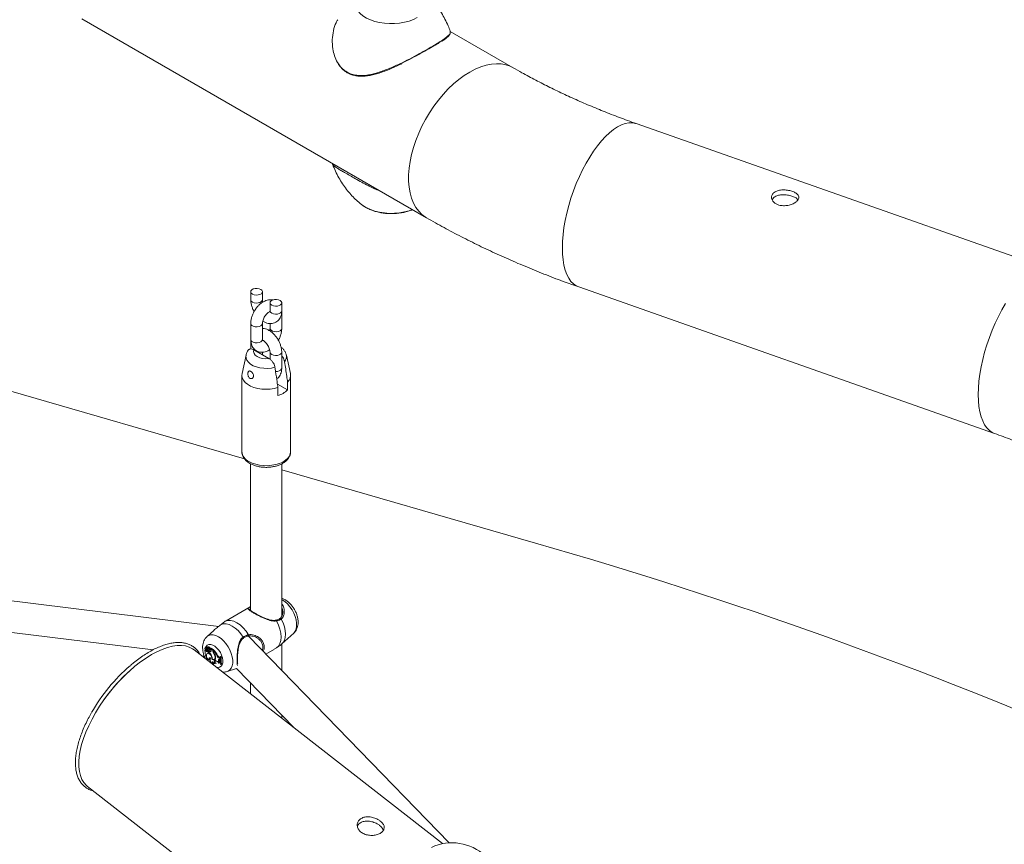
# Model space of a CAD drawing. Units: millimetres. Extents: x 0 to 42, y 0 to 29.8.
# Drawn here: x 35.8 to 36.5, y 25.8 to 26.4 of the extents above; entities that cross this region are included whole.
import ezdxf

# ---------------------------------------------------------------- set-up
doc = ezdxf.new("R2010")
doc.units = ezdxf.units.MM

msp = doc.modelspace()

# ---------------------------------------------------------------- linework, layer by layer
at = {"color": 7, "linetype": 'Continuous', "lineweight": 15}
for p, q in [((35.86126, 26.35332), (36.09696, 26.21725)), ((36.1132, 26.34376), (36.11319, 26.34491)), ((36.15622, 26.3199), (36.11319, 26.34474)), ((36.52497, 26.18138), (36.24049, 26.28167)), ((36.03256, 26.25442), (36.03301, 26.25347)), ((36.05314, 26.22586), (36.05352, 26.22558)), ((35.97673, 26.16663), (35.97673, 26.16118)), ((35.98473, 26.16118), (35.98473, 26.16663)), ((36.20108, 26.16988), (36.48556, 26.06959)), ((35.98993, 26.15901), (35.98993, 26.15356)), ((35.99793, 26.15247), (35.9979, 26.15303)), ((35.99793, 26.15356), (35.99793, 26.15901)), ((35.99793, 26.14159), (35.99793, 26.15247)), ((35.97673, 26.14485), (35.97673, 26.13397)), ((35.98473, 26.13397), (35.98473, 26.14485)), ((35.98993, 26.1449), (35.98993, 26.14159)), ((35.97673, 26.13288), (35.97673, 26.12747)), ((35.98919, 26.12092), (35.97887, 26.12688)), ((35.97352, 26.1232), (35.97079, 26.11067)), ((35.98473, 26.12349), (35.98473, 26.12528)), ((35.98993, 26.12526), (35.98993, 26.12038)), ((35.99793, 26.11437), (35.99793, 26.12526)), ((36.00387, 26.11067), (36.00114, 26.1232)), ((35.97256, 26.0522), (35.76171, 26.1132)), ((35.97066, 26.10947), (35.97066, 26.05721)), ((36.004, 26.05721), (36.004, 26.10947)), ((36.00194, 26.0994), (35.995, 26.10341)), ((35.99534, 26.10103), (35.99534, 26.09559)), ((36.00194, 26.0994), (36.00194, 26.10484)), ((36.004, 26.05721), (36.00399, 26.05702)), ((35.97666, 26.04889), (35.97666, 25.94846)), ((35.998, 25.94457), (35.998, 26.04892)), ((36.17148, 25.99465), (35.998, 26.04484)), ((35.95482, 25.93763), (35.42659, 26.00246)), ((35.43443, 25.98001), (35.90999, 25.92164)), ((35.97642, 25.95102), (35.95988, 25.94147)), ((35.97643, 25.951), (35.97666, 25.95114)), ((35.99852, 25.94768), (35.99854, 25.94854)), ((35.9599, 25.94145), (35.95931, 25.94113)), ((35.99681, 25.94301), (35.99682, 25.94302)), ((35.95141, 25.93479), (35.94685, 25.93065)), ((36.1124, 25.78946), (35.97517, 25.93105)), ((35.99803, 25.92562), (36.00613, 25.93298)), ((35.94648, 25.92398), (35.94604, 25.92366)), ((35.94677, 25.92252), (35.94607, 25.92364)), ((35.94664, 25.92404), (35.9462, 25.92371)), ((35.94669, 25.92292), (35.9462, 25.9237)), ((35.97171, 25.92959), (35.97166, 25.92957)), ((35.99435, 25.9229), (35.99603, 25.92408)), ((35.998, 25.9075), (35.998, 25.92563)), ((36.10789, 25.78897), (35.93809, 25.92157)), ((35.94322, 25.91756), (35.94493, 25.91735)), ((35.94595, 25.92311), (35.94551, 25.92279)), ((35.94604, 25.92268), (35.94627, 25.92281)), ((35.94675, 25.92227), (35.94725, 25.92249)), ((35.94677, 25.92252), (35.94696, 25.92263)), ((35.94684, 25.92046), (35.94707, 25.92056)), ((35.94739, 25.91939), (35.94695, 25.91907)), ((35.94702, 25.92119), (35.94748, 25.92151)), ((35.94762, 25.9236), (35.94718, 25.92328)), ((35.94724, 25.92199), (35.94764, 25.9223)), ((35.94736, 25.92253), (35.94786, 25.92275)), ((35.94749, 25.92266), (35.94788, 25.92284)), ((35.94773, 25.92078), (35.94821, 25.92109)), ((35.94824, 25.92271), (35.94784, 25.92242)), ((35.94785, 25.91995), (35.94825, 25.92012)), ((35.94825, 25.92041), (35.94868, 25.92075)), ((35.94825, 25.92041), (35.94825, 25.91988)), ((35.94846, 25.92252), (35.94852, 25.92253)), ((35.94849, 25.9213), (35.94899, 25.92152)), ((35.94852, 25.92253), (35.94897, 25.92273)), ((35.94915, 25.92232), (35.94932, 25.92249)), ((35.94938, 25.92194), (35.94915, 25.92232)), ((35.9508, 25.92137), (35.94915, 25.92232)), ((35.95131, 25.92166), (35.94958, 25.92266)), ((35.9508, 25.92137), (35.95131, 25.92166)), ((35.9508, 25.92078), (35.9508, 25.92137)), ((35.95107, 25.92111), (35.9515, 25.92147)), ((35.95107, 25.92074), (35.95107, 25.92111)), ((35.95131, 25.92131), (35.95131, 25.92166)), ((35.95145, 25.91893), (35.95166, 25.91906)), ((35.95238, 25.9169), (35.95258, 25.917)), ((35.95349, 25.91773), (35.954, 25.91801)), ((35.95592, 25.91665), (35.95636, 25.91699)), ((35.95664, 25.91682), (35.95636, 25.91699)), ((35.98713, 25.91871), (35.99309, 25.92215)), ((35.99307, 25.92217), (35.99435, 25.9229)), ((35.94874, 25.91442), (35.949, 25.9145)), ((35.95007, 25.91534), (35.95038, 25.9155)), ((35.95099, 25.91185), (35.95161, 25.91201)), ((35.95187, 25.91501), (35.95237, 25.91523)), ((35.95244, 25.91425), (35.95275, 25.91419)), ((35.95248, 25.91218), (35.95304, 25.91243)), ((35.95288, 25.91236), (35.95302, 25.91242)), ((35.9549, 25.91251), (35.95538, 25.91269)), ((35.95507, 25.91582), (35.95554, 25.91614)), ((35.95507, 25.91582), (35.95549, 25.91557)), ((35.95508, 25.91504), (35.95548, 25.91499)), ((35.95526, 25.91337), (35.95574, 25.91368)), ((35.95526, 25.91337), (35.95564, 25.91309)), ((35.95548, 25.91499), (35.95549, 25.91557)), ((35.95548, 25.91499), (35.95576, 25.91511)), ((35.95549, 25.91557), (35.95579, 25.91574)), ((35.95554, 25.91614), (35.95581, 25.91598)), ((35.95564, 25.91309), (35.95587, 25.91323)), ((35.95572, 25.91262), (35.95564, 25.91309)), ((35.95572, 25.91262), (35.95597, 25.91271)), ((35.95574, 25.91368), (35.95582, 25.91362)), ((35.95612, 25.91653), (35.95592, 25.91665)), ((35.95612, 25.91653), (35.95664, 25.91682)), ((35.95617, 25.9117), (35.95637, 25.91158)), ((35.95637, 25.91158), (35.9569, 25.91177)), ((35.96065, 25.90673), (35.96705, 25.90877)), ((35.967, 25.90882), (36.0062, 25.86838)), ((35.97666, 25.89886), (35.97666, 25.89145)), ((35.998, 25.87479), (35.998, 25.87685)), ((35.86514, 25.82814), (36.14368, 25.61062))]:
    msp.add_line(p, q, dxfattribs=at)
at = {"color": 8, "linetype": 'Continuous', "lineweight": 15}
for p, q in [((36.03294, 26.25361), (36.0327, 26.25418)), ((35.9508, 25.92078), (35.95107, 25.92091))]:
    msp.add_line(p, q, dxfattribs=at)
at = {"color": 8, "linetype": 'Continuous', "lineweight": 15, "flags": 128}
for points in [[(36.0906, 26.35425), (36.08797, 26.35293), (36.08505, 26.35184), (36.08189, 26.35099), (36.07856, 26.3504), (36.07511, 26.35008), (36.07163, 26.35005), (36.06817, 26.35029), (36.0648, 26.35081), (36.0616, 26.3516), (36.05861, 26.35264), (36.0559, 26.3539), (36.05352, 26.35537), (36.05152, 26.35702), (36.04994, 26.35881), (36.04881, 26.36072), (36.04814, 26.36269), (36.04796, 26.3647), (36.04826, 26.3667), (36.04905, 26.36866), (36.0503, 26.37054), (36.05199, 26.3723), (36.05311, 26.37322)], [(36.09696, 26.21725), (36.0963, 26.21765), (36.09383, 26.21949), (36.09162, 26.22172), (36.08969, 26.22434), (36.08806, 26.22731), (36.08674, 26.23061), (36.08573, 26.23422), (36.08506, 26.23811), (36.08473, 26.24224), (36.08473, 26.24658), (36.08506, 26.2511), (36.08573, 26.25576), (36.08674, 26.26052), (36.08806, 26.26535), (36.08969, 26.2702), (36.09162, 26.27504), (36.09383, 26.27983), (36.0963, 26.28453), (36.09902, 26.2891), (36.10196, 26.29351), (36.1051, 26.29771), (36.10841, 26.30168), (36.11187, 26.30538), (36.11544, 26.30879), (36.11911, 26.31187), (36.12284, 26.31461), (36.12659, 26.31697), (36.13035, 26.31894), (36.13407, 26.32051), (36.13774, 26.32166), (36.14132, 26.32238), (36.14478, 26.32267), (36.14809, 26.32253), (36.15122, 26.32195), (36.15416, 26.32094), (36.15622, 26.31991)], [(36.20108, 26.16988), (36.19944, 26.17062), (36.19752, 26.17195), (36.19579, 26.17371), (36.19427, 26.17589), (36.19295, 26.17847), (36.19186, 26.18143), (36.19101, 26.18475), (36.19039, 26.18841), (36.19002, 26.19236), (36.18989, 26.19658), (36.19002, 26.20103), (36.19039, 26.20569), (36.19101, 26.2105), (36.19186, 26.21544), (36.19295, 26.22047), (36.19427, 26.22553), (36.19579, 26.2306), (36.19752, 26.23563), (36.19944, 26.24058), (36.20152, 26.24541), (36.20377, 26.25008), (36.20615, 26.25455), (36.20864, 26.2588), (36.21124, 26.26278), (36.21391, 26.26646), (36.21664, 26.26981), (36.2194, 26.27281), (36.22217, 26.27543), (36.22493, 26.27765), (36.22766, 26.27945), (36.23033, 26.28082), (36.23292, 26.28175), (36.23542, 26.28223), (36.2378, 26.28225), (36.24004, 26.28182), (36.24049, 26.28167)], [(36.05352, 26.22558), (36.05352, 26.22558), (36.0559, 26.22411), (36.05861, 26.22284), (36.0616, 26.2218), (36.0648, 26.22102), (36.06817, 26.2205), (36.07163, 26.22025), (36.07511, 26.22029), (36.07856, 26.2206), (36.08189, 26.22119), (36.08505, 26.22204), (36.08727, 26.22284)], [(35.98473, 26.16119), (35.98459, 26.16059), (35.98401, 26.15986), (35.98302, 26.15929), (35.98176, 26.15895), (35.98038, 26.15888), (35.97904, 26.15909), (35.9779, 26.15955), (35.9771, 26.16021), (35.97674, 26.16098), (35.97673, 26.16118)], [(35.98993, 26.15356), (35.98994, 26.15336), (35.9903, 26.15259), (35.9911, 26.15193), (35.99224, 26.15147), (35.99358, 26.15126), (35.99496, 26.15133), (35.99622, 26.15167), (35.99721, 26.15224), (35.99779, 26.15297), (35.99793, 26.15356)], [(36.48555, 26.06959), (36.48391, 26.07032), (36.482, 26.07165), (36.48027, 26.07341), (36.47874, 26.07559), (36.47743, 26.07818), (36.47634, 26.08114), (36.47548, 26.08446), (36.47487, 26.08811), (36.4745, 26.09206), (36.47437, 26.09628), (36.4745, 26.10074), (36.47487, 26.10539), (36.47548, 26.11021), (36.47634, 26.11515), (36.47743, 26.12017), (36.47874, 26.12524), (36.48027, 26.1303), (36.482, 26.13533), (36.48391, 26.14028), (36.486, 26.14511), (36.48824, 26.14978), (36.49062, 26.15426), (36.49312, 26.1585)], [(35.99787, 26.15207), (35.99791, 26.15227), (35.99793, 26.15247)], [(35.98473, 26.14485), (35.98471, 26.14465), (35.98435, 26.14388), (35.98356, 26.14322), (35.98242, 26.14276), (35.98108, 26.14255), (35.97969, 26.14262), (35.97844, 26.14296), (35.97745, 26.14353), (35.97687, 26.14426), (35.97673, 26.14485)], [(35.98993, 26.14159), (35.99007, 26.14099), (35.99065, 26.14026), (35.99163, 26.13969), (35.99289, 26.13936), (35.99428, 26.13929), (35.99562, 26.13949), (35.99676, 26.13995), (35.99755, 26.14061), (35.99791, 26.14138), (35.99793, 26.14159)], [(35.98473, 26.13397), (35.98471, 26.13377), (35.98435, 26.13299), (35.98356, 26.13233), (35.98242, 26.13187), (35.98108, 26.13167), (35.97969, 26.13174), (35.97844, 26.13207), (35.97745, 26.13264), (35.97687, 26.13337), (35.97673, 26.13397)], [(35.9933, 26.11494), (35.99083, 26.11443), (35.98824, 26.11418), (35.98561, 26.11423), (35.98305, 26.11456), (35.98063, 26.11516), (35.97846, 26.11601), (35.9766, 26.11708), (35.97513, 26.11834), (35.97409, 26.11973), (35.97352, 26.12121), (35.97344, 26.12273), (35.97352, 26.1232)], [(35.98993, 26.12526), (35.98994, 26.12506), (35.9903, 26.12428), (35.9911, 26.12362), (35.99224, 26.12316), (35.99358, 26.12296), (35.99496, 26.12303), (35.99622, 26.12336), (35.99721, 26.12393), (35.99779, 26.12466), (35.99793, 26.12526)], [(35.99371, 26.11206), (35.99496, 26.11214), (35.99622, 26.11248), (35.99721, 26.11304), (35.99779, 26.11377), (35.99793, 26.11437)], [(36.00399, 26.05702), (36.00381, 26.05579), (36.00316, 26.0542), (36.00205, 26.0527), (36.00052, 26.05133), (35.9986, 26.05012), (35.99637, 26.04913), (35.99387, 26.04836), (35.99119, 26.04785), (35.98839, 26.04761), (35.98556, 26.04764), (35.98279, 26.04795), (35.98014, 26.04853), (35.97771, 26.04936), (35.97554, 26.05041)], [(35.998, 25.956), (35.99835, 25.9558), (36.00016, 25.95456), (36.00191, 25.95298), (36.00354, 25.95111), (36.00498, 25.94901), (36.00621, 25.94675), (36.00716, 25.94442), (36.00782, 25.94208), (36.00815, 25.93983), (36.00815, 25.93773), (36.00782, 25.93586), (36.00716, 25.93429), (36.00621, 25.93306), (36.00613, 25.93298)], [(35.99765, 25.94268), (35.99885, 25.94007), (35.99973, 25.93743), (36.00027, 25.93483), (36.00045, 25.93237), (36.00027, 25.93012), (35.99973, 25.92815), (35.99885, 25.92653), (35.99803, 25.92562)], [(35.94681, 25.93062), (35.94799, 25.93141), (35.94944, 25.93184), (35.95106, 25.93184), (35.95281, 25.9314), (35.95462, 25.93055), (35.95643, 25.92932), (35.95817, 25.92773), (35.9598, 25.92586), (35.96125, 25.92376), (35.96247, 25.9215), (35.96343, 25.91917), (35.96408, 25.91684), (35.96442, 25.91458), (35.96442, 25.91248), (35.96408, 25.91062), (35.96343, 25.90904), (35.96247, 25.90781), (35.96125, 25.90696), (35.96062, 25.90672)], [(35.89304, 25.90644), (35.8937, 25.90704), (35.89748, 25.91031), (35.90129, 25.91329), (35.90511, 25.91597), (35.90889, 25.91831), (35.91262, 25.9203), (35.91626, 25.92193), (35.91978, 25.92318), (35.92315, 25.92404), (35.92636, 25.9245), (35.92936, 25.92457), (35.93214, 25.92423), (35.93467, 25.9235), (35.93694, 25.92237), (35.93809, 25.92157)], [(35.94566, 25.9229), (35.9462, 25.92399), (35.94705, 25.92482), (35.94814, 25.92525), (35.94941, 25.92525), (35.95079, 25.92483), (35.95221, 25.92401), (35.9536, 25.92283), (35.95487, 25.92136), (35.95596, 25.91967), (35.95681, 25.91786), (35.95737, 25.91603), (35.95762, 25.91427), (35.95754, 25.91268), (35.95713, 25.91134), (35.95642, 25.91033), (35.95544, 25.9097), (35.95425, 25.90948), (35.95347, 25.90955)], [(35.86514, 25.82814), (35.86431, 25.82884), (35.86263, 25.83072), (35.86126, 25.83296), (35.86022, 25.83553), (35.85951, 25.83842), (35.85914, 25.8416), (35.85911, 25.84505), (35.85942, 25.84874), (35.86008, 25.85263), (35.86106, 25.85671), (35.86238, 25.86094), (35.86401, 25.86527), (35.86594, 25.86969), (35.86816, 25.87414), (35.87065, 25.8786), (35.87339, 25.88303), (35.87635, 25.8874), (35.87852, 25.89035)]]:
    msp.add_lwpolyline(points, dxfattribs=at)
at = {"color": 7, "linetype": 'Continuous', "lineweight": 15, "flags": 128}
for points in [[(35.98356, 26.16826), (35.98435, 26.1676), (35.98471, 26.16683), (35.98459, 26.16603), (35.98401, 26.1653), (35.98302, 26.16474), (35.98176, 26.1644), (35.98038, 26.16433), (35.97904, 26.16453), (35.9779, 26.16499), (35.9771, 26.16565), (35.97674, 26.16643), (35.97687, 26.16722), (35.97745, 26.16795), (35.97844, 26.16852), (35.97969, 26.16886), (35.98108, 26.16893), (35.98242, 26.16872), (35.98356, 26.16826)], [(35.99676, 26.16064), (35.99562, 26.1611), (35.99428, 26.16131), (35.99289, 26.16124), (35.99163, 26.1609), (35.99065, 26.16033), (35.99007, 26.1596), (35.98994, 26.15881), (35.9903, 26.15803), (35.9911, 26.15737), (35.99224, 26.15691), (35.99358, 26.15671), (35.99496, 26.15678), (35.99622, 26.15712), (35.99721, 26.15768), (35.99779, 26.15841), (35.99791, 26.15921), (35.99755, 26.15998), (35.99676, 26.16064)], [(35.98919, 26.12092), (35.98704, 26.1208), (35.9849, 26.121), (35.98291, 26.1215), (35.9812, 26.12226), (35.97987, 26.12325), (35.97901, 26.1244), (35.97867, 26.12563), (35.97887, 26.12688)], [(35.99534, 26.10103), (35.99273, 26.10037), (35.98996, 26.09997), (35.98711, 26.09985), (35.98427, 26.10001), (35.98151, 26.10045), (35.97893, 26.10116), (35.9766, 26.10211), (35.97458, 26.10327), (35.97293, 26.10462), (35.97171, 26.10611), (35.97095, 26.1077), (35.97066, 26.10934), (35.97079, 26.11067)], [(35.9565, 25.939), (35.95816, 25.93942), (35.96001, 25.93938), (35.96198, 25.93886), (35.96402, 25.93789), (35.96606, 25.93651), (35.96803, 25.93474), (35.96988, 25.93265), (35.97154, 25.93031)], [(35.95931, 25.94113), (35.96105, 25.94165), (35.96301, 25.94166), (35.96511, 25.94114), (35.96729, 25.94012), (35.96947, 25.93862), (35.97158, 25.93671), (35.97354, 25.93445), (35.97528, 25.93191)], [(35.99435, 25.94133), (35.99568, 25.93856), (35.99666, 25.93573), (35.99726, 25.93295), (35.99746, 25.93032), (35.99726, 25.92792), (35.99666, 25.92584), (35.99568, 25.92414), (35.99435, 25.9229)], [(35.90889, 25.91831), (35.91262, 25.9203), (35.91626, 25.92193), (35.91978, 25.92318), (35.92315, 25.92404), (35.92636, 25.9245), (35.92936, 25.92457), (35.93214, 25.92423), (35.93467, 25.9235), (35.93694, 25.92237), (35.93809, 25.92157)], [(35.86514, 25.82814), (35.86431, 25.82884), (35.86263, 25.83072), (35.86126, 25.83296), (35.86022, 25.83553), (35.85951, 25.83842), (35.85914, 25.8416), (35.85911, 25.84505), (35.85942, 25.84874), (35.86008, 25.85263), (35.86106, 25.85671), (35.86238, 25.86094), (35.86401, 25.86527), (35.86594, 25.86969), (35.86816, 25.87414), (35.87065, 25.8786), (35.87339, 25.88303), (35.87635, 25.8874), (35.87952, 25.89166), (35.88287, 25.89579), (35.88637, 25.89975), (35.88999, 25.90351), (35.8937, 25.90704), (35.89748, 25.91031), (35.90129, 25.91329), (35.90511, 25.91597), (35.90889, 25.91831)], [(35.94604, 25.92268), (35.94581, 25.92282), (35.9456, 25.92283), (35.94545, 25.92272), (35.94538, 25.9225), (35.94541, 25.92222), (35.94553, 25.92193), (35.94573, 25.92167), (35.94595, 25.9215)], [(35.94615, 25.92317), (35.94608, 25.92316), (35.94595, 25.92311)], [(35.94595, 25.9215), (35.94597, 25.92126), (35.94606, 25.921), (35.9462, 25.92076), (35.94639, 25.92057), (35.94659, 25.92046), (35.94678, 25.92044), (35.94692, 25.92051), (35.947, 25.92068)], [(35.95007, 25.91534), (35.95012, 25.91605), (35.94994, 25.91688), (35.94956, 25.9177), (35.94901, 25.91843), (35.94838, 25.91895), (35.94773, 25.91921), (35.94716, 25.91918), (35.94674, 25.91885)], [(35.94743, 25.92012), (35.94758, 25.91999), (35.94774, 25.91993), (35.94787, 25.91995), (35.94796, 25.92005), (35.94799, 25.92021), (35.94795, 25.92041), (35.94786, 25.92061), (35.94773, 25.92078)], [(35.94786, 25.92275), (35.94793, 25.9228), (35.94796, 25.92283)], [(35.94911, 25.9161), (35.94882, 25.91621), (35.94856, 25.9162), (35.94836, 25.91607), (35.94825, 25.91582), (35.94824, 25.91549), (35.94832, 25.91512), (35.9485, 25.91474), (35.94874, 25.91442)], [(35.95007, 25.91534), (35.9506, 25.91492), (35.95113, 25.91466), (35.95163, 25.91458), (35.95207, 25.91468), (35.95242, 25.91495), (35.95264, 25.91538), (35.95273, 25.91593), (35.95269, 25.91658)], [(35.95039, 25.91538), (35.95084, 25.9151), (35.95129, 25.91495), (35.9517, 25.91496), (35.95204, 25.91511), (35.95229, 25.91541), (35.95244, 25.91582), (35.95247, 25.91633), (35.95238, 25.9169)], [(35.95178, 25.91494), (35.95211, 25.91491), (35.95243, 25.91497)], [(35.95244, 25.91425), (35.95218, 25.91424), (35.95198, 25.91411), (35.95186, 25.91388), (35.95182, 25.91357), (35.95187, 25.91321), (35.952, 25.91283), (35.95222, 25.91248), (35.95248, 25.91218)], [(35.95237, 25.91523), (35.95253, 25.91532), (35.95267, 25.91545)], [(35.95508, 25.91504), (35.95487, 25.91502), (35.95472, 25.91491), (35.95463, 25.9147), (35.95462, 25.91443), (35.95469, 25.91413), (35.95483, 25.91383), (35.95503, 25.91356), (35.95526, 25.91337)]]:
    msp.add_lwpolyline(points, dxfattribs=at)
at = {"color": 8, "linetype": 'Continuous', "lineweight": 15}
for centre, radius, start, end in [((35.99614, 26.1222), 0.0051, 317.52222, 11.80837), ((35.97883, 26.05792), 0.0082, 184.94505, 246.37509), ((35.99384, 25.94131), 0.000509, 2.40667, 85.99086), ((35.99707, 25.94245), 0.000627, 21.93924, 112.95711), ((35.97118, 25.92985), 0.000591, 334.04621, 51.93718), ((35.95733, 25.92105), 0.01191, 175.10121, 215.75365)]:
    msp.add_arc(centre, radius, start, end, dxfattribs=at)
at = {"color": 7, "linetype": 'Continuous', "lineweight": 15}
for centre, radius, start, end in [((35.9976, 26.10951), 0.00637, 312.93819, 10.52502), ((35.9911, 26.11056), 0.01556, 285.82218, 314.17244), ((35.28273, 22.89905), 3.22065, 66.51006, 73.98121), ((35.97496, 25.93157), 0.000468, 258.23689, 47.56243), ((35.94605, 25.92364), 0.000018, 359.54817, 160.7259), ((35.94883, 25.92394), 0.00281, 185.99351, 209.48987), ((35.94621, 25.92371), 0.00000881, 20.85001, 223.32334), ((35.94696, 25.92402), 0.00081, 202.80403, 281.62368), ((35.9465, 25.92393), 0.0000519, 39.43619, 114.86622), ((35.94666, 25.92399), 0.0000513, 19.69039, 113.3882), ((35.94744, 25.92432), 0.00079, 203.53749, 277.31923), ((35.9479, 25.92253), 0.00111, 13.13058, 104.74044), ((35.94777, 25.92275), 0.00173, 182.04999, 244.15696), ((35.94702, 25.9229), 0.00072, 208.0406, 238.42586), ((35.94978, 25.91755), 0.0033, 156.80374, 251.72603), ((35.9467, 25.92241), 0.000138, 248.00675, 56.6169), ((35.94716, 25.92301), 0.000479, 191.14978, 312.5171), ((35.9481, 25.92288), 0.00151, 204.16259, 245.5604), ((35.94873, 25.92155), 0.00194, 206.88946, 227.77352), ((35.94643, 25.9193), 0.00198, 48.63093, 72.52738), ((35.94749, 25.92231), 0.000991, 12.23589, 111.85454), ((35.94706, 25.92286), 0.000892, 281.50224, 329.14293), ((35.94838, 25.92257), 0.00128, 207.00683, 273.28079), ((35.94803, 25.91817), 0.00137, 52.35213, 117.67642), ((35.94687, 25.91957), 0.00203, 48.55756, 72.46646), ((35.94792, 25.92221), 0.000622, 29.49157, 134.50452), ((35.94751, 25.92318), 0.00089, 278.35304, 292.22006), ((35.94798, 25.92175), 0.000667, 315.47224, 103.40019), ((35.9475, 25.92039), 0.00101, 11.55898, 44.69283), ((35.94871, 25.92139), 0.00108, 244.58936, 322.28084), ((35.9428, 25.91418), 0.00789, 25.20073, 46.25369), ((35.94919, 25.9219), 0.00126, 246.44863, 285.79198), ((35.94839, 25.92198), 0.000757, 322.15613, 60.09085), ((35.94895, 25.92276), 0.0000395, 310.5346, 32.35637), ((35.94854, 25.92119), 0.00113, 335.89711, 41.70314), ((35.94666, 25.91573), 0.00374, 354.64548, 28.91097), ((35.9542, 25.92092), 0.0034, 182.37056, 215.96693), ((35.94137, 25.9116), 0.01358, 26.82548, 44.40885), ((35.95414, 25.92086), 0.00306, 182.15684, 213.38931), ((35.94688, 25.9156), 0.00565, 13.30042, 36.10017), ((35.94182, 25.91186), 0.01365, 26.79652, 44.76567), ((35.94746, 25.91588), 0.00527, 7.57221, 38.64673), ((35.95723, 25.91921), 0.00402, 201.51122, 237.44261), ((35.95766, 25.91945), 0.00393, 201.46251, 237.44208), ((35.97441, 25.81795), 0.12261, 130.85779, 150.34626), ((35.95003, 25.91581), 0.00128, 161.70581, 209.02571), ((35.95258, 25.9151), 0.00361, 163.90949, 243.93144), ((35.95206, 25.91299), 0.00156, 154.89973, 226.91304), ((35.95247, 25.91406), 0.00188, 192.35015, 270.11343), ((35.95314, 25.91356), 0.00218, 198.17645, 225.35882), ((35.95396, 25.91375), 0.00161, 161.78618, 235.03496), ((35.95176, 25.91073), 0.00361, 29.55831, 74.08686), ((35.95536, 25.91219), 0.000561, 50.16126, 145.83266), ((35.9564, 25.91476), 0.00126, 167.84337, 238.5268), ((35.96719, 25.91474), 0.01143, 170.39814, 195.44619), ((35.96751, 25.91463), 0.01154, 170.4931, 195.28842), ((35.96796, 25.91487), 0.01149, 170.19479, 195.62629), ((35.97608, 25.81684), 0.12216, 132.82625, 143.0033), ((36.11439, 25.75633), 0.03324, 46.94302, 115.02826)]:
    msp.add_arc(centre, radius, start, end, dxfattribs=at)
for points, knots in [([(36.11321, 26.34492), (36.11274, 26.34617), (36.11169, 26.34899), (36.10966, 26.35315), (36.10723, 26.35738), (36.10455, 26.36132), (36.10166, 26.36494), (36.0986, 26.36821), (36.09561, 26.37101), (36.09357, 26.37257), (36.09265, 26.37328)], [0, 0, 0, 0, 0.110825, 0.2489449, 0.3847928, 0.5180901, 0.6484925, 0.7755795, 0.8988466, 1, 1, 1, 1]), ([(36.03621, 26.35275), (36.03583, 26.35209), (36.03451, 26.34978), (36.03319, 26.34517), (36.03234, 26.33909), (36.03267, 26.33319), (36.034, 26.32796), (36.03528, 26.3247), (36.03633, 26.32325), (36.03644, 26.3231)], [0, 0, 0, 0, 0.076257, 0.263979, 0.463075, 0.667501, 0.822783, 0.981804, 1, 1, 1, 1]), ([(36.10721, 26.3378), (36.10769, 26.33812), (36.10887, 26.3389), (36.11034, 26.33999), (36.11166, 26.34108), (36.1126, 26.34206), (36.11315, 26.34278), (36.11324, 26.34322), (36.11325, 26.3433)], [0, 0, 0, 0, 0.1438416, 0.3467974, 0.5497666, 0.7549084, 0.9527932, 1, 1, 1, 1]), ([(36.10659, 26.33768), (36.10544, 26.33695), (36.10309, 26.33545), (36.09852, 26.33277), (36.09313, 26.32974), (36.087, 26.32641), (36.08255, 26.32419), (36.08028, 26.32307)], [0, 0, 0, 0, 0.185796, 0.377931, 0.576507, 0.784572, 1, 1, 1, 1]), ([(36.03641, 26.3228), (36.03643, 26.32276), (36.03688, 26.32192), (36.03807, 26.32044), (36.03996, 26.31845), (36.04218, 26.3168), (36.04461, 26.31552), (36.04719, 26.31464), (36.04991, 26.31417), (36.0528, 26.31403), (36.0559, 26.31424), (36.05922, 26.31479), (36.06276, 26.31568), (36.0665, 26.31686), (36.07039, 26.3183), (36.07436, 26.31997), (36.07759, 26.32144), (36.07946, 26.32237), (36.08004, 26.32266)], [0, 0, 0, 0, 0.003056, 0.062957, 0.12601, 0.188546, 0.250449, 0.311743, 0.371966, 0.434213, 0.500128, 0.569726, 0.643084, 0.720087, 0.800477, 0.881954, 0.963958, 1, 1, 1, 1]), ([(36.24049, 26.28167), (36.23851, 26.28238), (36.23274, 26.28443), (36.22336, 26.28797), (36.21246, 26.29234), (36.20182, 26.29687), (36.19146, 26.30156), (36.1814, 26.3064), (36.17163, 26.31138), (36.16325, 26.31589), (36.15821, 26.31877), (36.15622, 26.3199)], [0, 0, 0, 0, 0.064196, 0.186976, 0.30962, 0.432125, 0.554489, 0.676714, 0.798802, 0.92076, 1, 1, 1, 1]), ([(36.03266, 26.25417), (36.0327, 26.25402), (36.03327, 26.25227), (36.03469, 26.24907), (36.03691, 26.24464), (36.03943, 26.2405), (36.04218, 26.23666), (36.04512, 26.23314), (36.04821, 26.22998), (36.05091, 26.22754), (36.05263, 26.22628), (36.05322, 26.22584)], [0, 0, 0, 0, 0.012955, 0.152594, 0.290121, 0.425298, 0.557826, 0.68734, 0.813393, 0.935456, 1, 1, 1, 1]), ([(36.06528, 26.23554), (36.06482, 26.2357), (36.06202, 26.23669), (36.05777, 26.23882), (36.05258, 26.24154), (36.04836, 26.24391), (36.04435, 26.24621), (36.04098, 26.24816), (36.03826, 26.24974), (36.03592, 26.25114), (36.03408, 26.25242), (36.0331, 26.25322), (36.03294, 26.25361), (36.03294, 26.25361)], [0, 0, 0, 0, 0.0302876, 0.18627, 0.2857759, 0.3876614, 0.4874223, 0.5911849, 0.6761465, 0.7633113, 0.8799627, 0.9999101, 1, 1, 1, 1]), ([(36.33572, 26.22694), (36.33505, 26.22745), (36.33372, 26.22848), (36.33288, 26.2305), (36.33305, 26.23251), (36.33428, 26.23427), (36.3364, 26.23556), (36.33917, 26.23626), (36.3423, 26.23636), (36.34545, 26.23591), (36.34824, 26.235), (36.35035, 26.23376), (36.35158, 26.23228), (36.35178, 26.23064), (36.35091, 26.22898), (36.34908, 26.22745), (36.34652, 26.22623), (36.34348, 26.22549), (36.3403, 26.2254), (36.3376, 26.22594), (36.33627, 26.22665), (36.33572, 26.22694)], [0, 0, 0, 0, 0.053625, 0.107234, 0.161148, 0.214787, 0.26786, 0.320947, 0.374601, 0.428512, 0.481954, 0.53493, 0.58817, 0.641989, 0.695806, 0.749049, 0.802041, 0.855479, 0.909386, 0.963049, 1, 1, 1, 1]), ([(36.33347, 26.22955), (36.33374, 26.23003), (36.33436, 26.23112), (36.33641, 26.23228), (36.33915, 26.23298), (36.34229, 26.23306), (36.34544, 26.2326), (36.3482, 26.23169), (36.35018, 26.23062), (36.35076, 26.2298), (36.35099, 26.22947)], [0, 0, 0, 0, 0.107723, 0.240861, 0.374039, 0.508845, 0.644404, 0.778611, 0.911465, 1, 1, 1, 1]), ([(36.05358, 26.22555), (36.05363, 26.22551), (36.0544, 26.22489), (36.05616, 26.2239), (36.05886, 26.22261), (36.06183, 26.22159), (36.06495, 26.22081), (36.0682, 26.2203), (36.07151, 26.22005), (36.07484, 26.22007), (36.07815, 26.22036), (36.08138, 26.22091), (36.08448, 26.2217), (36.08638, 26.22244), (36.08733, 26.22281)], [0, 0, 0, 0, 0.006515, 0.096003, 0.186784, 0.277798, 0.368543, 0.458943, 0.549091, 0.639155, 0.729328, 0.819758, 0.910662, 1, 1, 1, 1]), ([(36.09696, 26.21725), (36.09901, 26.21608), (36.10488, 26.21272), (36.1148, 26.20733), (36.12679, 26.20116), (36.13905, 26.19521), (36.15156, 26.18949), (36.16431, 26.18398), (36.17729, 26.17871), (36.18955, 26.17401), (36.19755, 26.17114), (36.20108, 26.16988)], [0, 0, 0, 0, 0.064253, 0.184586, 0.304868, 0.425111, 0.545302, 0.66543, 0.785486, 0.905465, 1, 1, 1, 1]), ([(35.99194, 26.16097), (35.99179, 26.16101), (35.9911, 26.16122), (35.98977, 26.16121), (35.98803, 26.16094), (35.98625, 26.16029), (35.98448, 26.15928), (35.98276, 26.15792), (35.98117, 26.15625), (35.97976, 26.15435), (35.97857, 26.15229), (35.97764, 26.1501), (35.977, 26.14785), (35.97675, 26.14609), (35.97673, 26.14511), (35.97673, 26.14485)], [0, 0, 0, 0, 0.0206994, 0.0958134, 0.1729313, 0.2540153, 0.3396441, 0.4284572, 0.5180446, 0.6073328, 0.6964727, 0.7860064, 0.876412, 0.9684069, 1, 1, 1, 1]), ([(35.97673, 26.16118), (35.97674, 26.16077), (35.97677, 26.15964), (35.9771, 26.15774), (35.9778, 26.15554), (35.97847, 26.15393), (35.97896, 26.15313), (35.97904, 26.15301)], [0, 0, 0, 0, 0.151884, 0.418805, 0.68516, 0.950577, 1, 1, 1, 1]), ([(35.98498, 26.1595), (35.98494, 26.15963), (35.98478, 26.16016), (35.98474, 26.16072), (35.98473, 26.1611), (35.98473, 26.16118)], [0, 0, 0, 0, 0.199873, 0.813958, 1, 1, 1, 1]), ([(35.98473, 26.14485), (35.98473, 26.14502), (35.98475, 26.14549), (35.98492, 26.14648), (35.98534, 26.1478), (35.98598, 26.14917), (35.98681, 26.15047), (35.98776, 26.1516), (35.9887, 26.15244), (35.98943, 26.1529), (35.98968, 26.15299), (35.98975, 26.15302)], [0, 0, 0, 0, 0.064014, 0.185252, 0.310409, 0.439217, 0.569813, 0.69991, 0.827185, 0.950501, 1, 1, 1, 1]), ([(35.98496, 26.14651), (35.98561, 26.14615), (35.98683, 26.14547), (35.9887, 26.14494), (35.99047, 26.14479), (35.99222, 26.14502), (35.99386, 26.14567), (35.9953, 26.1467), (35.99643, 26.14801), (35.99725, 26.14955), (35.99777, 26.1513), (35.99792, 26.15267), (35.99793, 26.15346), (35.99793, 26.15356)], [0, 0, 0, 0, 0.115296, 0.215953, 0.311301, 0.402739, 0.502206, 0.597016, 0.689452, 0.782357, 0.878719, 0.983889, 1, 1, 1, 1]), ([(35.98993, 26.15356), (35.98992, 26.15342), (35.98991, 26.15301), (35.9898, 26.15261), (35.98979, 26.15259), (35.98978, 26.15258)], [0, 0, 0, 0, 0.227771, 0.653051, 1, 1, 1, 1]), ([(35.99793, 26.12526), (35.99792, 26.12567), (35.99789, 26.1268), (35.99755, 26.1287), (35.99687, 26.13091), (35.99589, 26.13307), (35.99466, 26.13512), (35.9932, 26.13699), (35.99155, 26.13863), (35.98972, 26.13999), (35.98783, 26.14094), (35.98614, 26.14147), (35.98513, 26.14152), (35.98473, 26.14154)], [0, 0, 0, 0, 0.056116, 0.154735, 0.253145, 0.351208, 0.449176, 0.547643, 0.647179, 0.748561, 0.852172, 0.942124, 1, 1, 1, 1]), ([(35.98993, 26.14159), (35.98992, 26.14142), (35.9899, 26.14095), (35.98984, 26.14036), (35.9897, 26.13993), (35.9897, 26.13993)], [0, 0, 0, 0, 0.341343, 0.987818, 1, 1, 1, 1]), ([(35.99562, 26.13343), (35.99577, 26.13368), (35.99631, 26.1346), (35.99701, 26.13634), (35.99766, 26.13858), (35.99791, 26.14034), (35.99792, 26.14133), (35.99793, 26.14159)], [0, 0, 0, 0, 0.095188, 0.362087, 0.631585, 0.905821, 1, 1, 1, 1]), ([(35.97673, 26.13397), (35.97674, 26.13355), (35.97677, 26.13248), (35.97709, 26.13086), (35.97776, 26.12919), (35.97873, 26.12777), (35.97998, 26.12659), (35.98148, 26.12575), (35.98316, 26.12529), (35.98488, 26.12521), (35.98663, 26.12551), (35.98825, 26.12607), (35.98924, 26.12667), (35.98968, 26.12694)], [0, 0, 0, 0, 0.064016, 0.166306, 0.263147, 0.355559, 0.445499, 0.541603, 0.63477, 0.727205, 0.822105, 0.921886, 1, 1, 1, 1]), ([(35.97676, 26.13341), (35.97675, 26.13333), (35.97673, 26.13316), (35.97673, 26.13298), (35.97673, 26.13288)], [0, 0, 0, 0, 0.416643, 1, 1, 1, 1]), ([(35.98488, 26.13297), (35.98488, 26.13297), (35.98491, 26.13293), (35.98481, 26.13312), (35.98474, 26.13355), (35.98473, 26.1339), (35.98473, 26.13397)], [0, 0, 0, 0, 0.057306, 0.468996, 0.891717, 1, 1, 1, 1]), ([(35.98477, 26.13349), (35.98496, 26.13341), (35.98536, 26.13324), (35.98622, 26.13263), (35.98714, 26.13174), (35.98805, 26.13059), (35.98884, 26.12926), (35.98945, 26.12786), (35.98981, 26.12657), (35.98992, 26.12572), (35.98993, 26.12534), (35.98993, 26.12526)], [0, 0, 0, 0, 0.110338, 0.226626, 0.346977, 0.471506, 0.598689, 0.726557, 0.852563, 0.965719, 1, 1, 1, 1]), ([(35.9755, 26.12712), (35.9752, 26.12673), (35.97453, 26.12587), (35.97386, 26.12456), (35.97366, 26.12362), (35.97358, 26.12328)], [0, 0, 0, 0, 0.339679, 0.756413, 1, 1, 1, 1]), ([(35.97525, 26.1268), (35.97548, 26.12702), (35.97597, 26.12749), (35.97708, 26.12759), (35.9781, 26.1273), (35.97871, 26.12696), (35.97887, 26.12688)], [0, 0, 0, 0, 0.270511, 0.56775, 0.886578, 1, 1, 1, 1]), ([(36.00108, 26.12325), (36.00103, 26.12351), (36.00088, 26.12436), (36.00023, 26.12569), (35.99916, 26.12718), (35.99823, 26.12817), (35.9976, 26.12859), (35.99751, 26.12865)], [0, 0, 0, 0, 0.116725, 0.389672, 0.665477, 0.9516, 1, 1, 1, 1]), ([(35.98919, 26.12092), (35.98933, 26.12083), (35.98995, 26.12046), (35.99105, 26.11952), (35.99227, 26.1179), (35.99303, 26.11628), (35.99322, 26.11533), (35.9933, 26.11494)], [0, 0, 0, 0, 0.072679, 0.334159, 0.596738, 0.838113, 1, 1, 1, 1]), ([(35.9999, 26.11875), (35.99989, 26.11879), (35.99981, 26.11932), (35.99949, 26.1204), (35.99879, 26.12182), (35.99818, 26.12255), (35.99793, 26.12285)], [0, 0, 0, 0, 0.025211, 0.382075, 0.743964, 1, 1, 1, 1]), ([(35.97735, 26.10723), (35.97757, 26.10731), (35.97799, 26.10749), (35.97843, 26.10809), (35.97865, 26.10887), (35.9786, 26.10975), (35.9783, 26.1106), (35.97781, 26.11136), (35.9772, 26.11196), (35.97656, 26.11234), (35.97595, 26.11245), (35.97543, 26.11227), (35.97505, 26.11182), (35.97482, 26.11114), (35.97476, 26.1103), (35.97488, 26.10938), (35.97519, 26.10849), (35.97569, 26.10777), (35.9763, 26.10731), (35.97688, 26.10715), (35.97722, 26.1072), (35.97735, 26.10723)], [0, 0, 0, 0, 0.055217, 0.110392, 0.166297, 0.22107, 0.274259, 0.326928, 0.379859, 0.433011, 0.486188, 0.539348, 0.592303, 0.64497, 0.698054, 0.752592, 0.80844, 0.86361, 0.916166, 0.96668, 1, 1, 1, 1]), ([(35.9933, 26.11494), (35.99345, 26.11395), (35.99394, 26.11063), (35.99462, 26.10599), (35.99515, 26.10234), (35.99534, 26.10103)], [0, 0, 0, 0, 0.213398, 0.717619, 1, 1, 1, 1]), ([(35.99447, 26.107), (35.99474, 26.10718), (35.99549, 26.10767), (35.99642, 26.10883), (35.99725, 26.11035), (35.99777, 26.11211), (35.99792, 26.11348), (35.99793, 26.11427), (35.99793, 26.11437)], [0, 0, 0, 0, 0.1169857, 0.3195302, 0.5231023, 0.7342501, 0.9646984, 1, 1, 1, 1]), ([(36.00194, 26.10484), (36.00175, 26.10615), (36.00108, 26.11079), (36.00039, 26.11543), (35.9999, 26.11875)], [0, 0, 0, 0, 0.282381, 1, 1, 1, 1]), ([(36.48556, 26.06959), (36.48754, 26.06888), (36.49331, 26.06683), (36.50268, 26.06329), (36.51359, 26.05892), (36.52422, 26.05438), (36.53458, 26.04969), (36.54465, 26.04486), (36.55442, 26.03988), (36.56388, 26.03477), (36.57304, 26.02953), (36.58186, 26.02418), (36.59037, 26.01871), (36.59853, 26.01314), (36.60636, 26.00748), (36.61384, 26.00174), (36.62097, 25.99591), (36.62732, 25.99041), (36.63116, 25.98683), (36.63288, 25.98524)], [0, 0, 0, 0, 0.032236, 0.093891, 0.155477, 0.216993, 0.278439, 0.339814, 0.401121, 0.462363, 0.523543, 0.584668, 0.645746, 0.706786, 0.767803, 0.828813, 0.889829, 0.950873, 1, 1, 1, 1]), ([(35.97072, 26.05708), (35.97071, 26.0568), (35.97069, 26.05594), (35.97111, 26.05452), (35.97192, 26.05291), (35.97311, 26.05142), (35.97451, 26.05017), (35.97561, 26.04949), (35.9761, 26.04919)], [0, 0, 0, 0, 0.0878132, 0.2715813, 0.4558602, 0.6455587, 0.8429983, 1, 1, 1, 1]), ([(35.9761, 26.04919), (35.97646, 26.04899), (35.97751, 26.04841), (35.97943, 26.04765), (35.98188, 26.04698), (35.98447, 26.04657), (35.98711, 26.04642), (35.98977, 26.04653), (35.99236, 26.0469), (35.99484, 26.04752), (35.99715, 26.0484), (35.99923, 26.04953), (36.00102, 26.05089), (36.00241, 26.05241), (36.00334, 26.05403), (36.00389, 26.05554), (36.00393, 26.05654), (36.00395, 26.05697)], [0, 0, 0, 0, 0.038777, 0.110498, 0.181997, 0.253244, 0.324308, 0.395351, 0.466535, 0.53803, 0.61004, 0.682718, 0.75602, 0.829045, 0.892362, 0.953563, 1, 1, 1, 1]), ([(36.00611, 25.93303), (36.00629, 25.93317), (36.00693, 25.9337), (36.00775, 25.9349), (36.00856, 25.93655), (36.00904, 25.9384), (36.00922, 25.94042), (36.00906, 25.94259), (36.00858, 25.94485), (36.00777, 25.94711), (36.00667, 25.94929), (36.00532, 25.95133), (36.00373, 25.95318), (36.00193, 25.9548), (36, 25.95599), (35.99867, 25.95666), (35.998, 25.95681), (35.998, 25.95681)], [0, 0, 0, 0, 0.0245559, 0.0895841, 0.1551565, 0.2230666, 0.2946642, 0.370153, 0.4481669, 0.5265755, 0.6048282, 0.6832852, 0.7625276, 0.8432617, 0.9261688, 0.9995678, 1, 1, 1, 1]), ([(35.97992, 25.9464), (35.97944, 25.94667), (35.97849, 25.94721), (35.97737, 25.94792), (35.97654, 25.94853), (35.97606, 25.94899), (35.976, 25.94918), (35.97599, 25.94916), (35.97599, 25.94916)], [0, 0, 0, 0, 0.194034, 0.391425, 0.589242, 0.789088, 0.984963, 1, 1, 1, 1]), ([(35.99387, 25.94186), (35.99361, 25.94181), (35.99285, 25.94166), (35.9914, 25.94179), (35.98955, 25.94217), (35.98749, 25.94285), (35.98541, 25.94368), (35.98343, 25.94458), (35.98164, 25.94547), (35.98045, 25.94609), (35.97994, 25.94639), (35.97992, 25.9464)], [0, 0, 0, 0, 0.063608, 0.183849, 0.315397, 0.459357, 0.609218, 0.740064, 0.863881, 0.995511, 1, 1, 1, 1]), ([(35.99857, 25.94851), (35.99861, 25.94819), (35.99873, 25.94725), (35.99851, 25.9458), (35.99798, 25.94439), (35.9974, 25.94347), (35.99694, 25.94316), (35.99679, 25.94306)], [0, 0, 0, 0, 0.151169, 0.440838, 0.676466, 0.89277, 1, 1, 1, 1]), ([(35.9565, 25.939), (35.95571, 25.93835), (35.95491, 25.93769), (35.95318, 25.93631), (35.95217, 25.93561), (35.95143, 25.93481), (35.95141, 25.93479)], [0, 0, 0, 0, 0.481993, 0.494102, 0.988803, 1, 1, 1, 1]), ([(35.95931, 25.94113), (35.95857, 25.94063), (35.95769, 25.94003), (35.95667, 25.93915), (35.9565, 25.939)], [0, 0, 0, 0, 0.832421, 1, 1, 1, 1]), ([(35.99681, 25.94302), (35.99677, 25.94299), (35.99638, 25.94266), (35.99545, 25.94219), (35.99439, 25.94195), (35.99388, 25.94183)], [0, 0, 0, 0, 0.0512769, 0.5389882, 1, 1, 1, 1]), ([(35.99765, 25.94268), (35.99682, 25.94219), (35.99582, 25.94161), (35.99456, 25.94137), (35.99435, 25.94133)], [0, 0, 0, 0, 0.832274, 1, 1, 1, 1]), ([(35.94679, 25.9306), (35.94638, 25.93016), (35.94554, 25.92929), (35.94467, 25.92768), (35.94407, 25.9259), (35.94379, 25.92394), (35.94382, 25.92182), (35.94419, 25.91958), (35.94481, 25.91748), (35.94543, 25.91619), (35.9457, 25.91563)], [0, 0, 0, 0, 0.116401, 0.233344, 0.353399, 0.479376, 0.612533, 0.751341, 0.892062, 1, 1, 1, 1]), ([(35.97154, 25.93031), (35.97255, 25.9309), (35.97377, 25.93161), (35.97506, 25.93187), (35.97528, 25.93191)], [0, 0, 0, 0, 0.832274, 1, 1, 1, 1]), ([(35.97171, 25.92958), (35.97177, 25.92962), (35.97231, 25.93004), (35.97345, 25.93059), (35.97462, 25.93102), (35.97524, 25.93106), (35.97529, 25.93106)], [0, 0, 0, 0, 0.049764, 0.497506, 0.956021, 1, 1, 1, 1]), ([(35.9845, 25.92143), (35.98456, 25.92155), (35.98507, 25.92249), (35.98506, 25.92445), (35.9843, 25.92668), (35.98293, 25.92839), (35.98103, 25.92989), (35.97825, 25.93119), (35.97599, 25.93113), (35.97487, 25.93111)], [0, 0, 0, 0, 0.024282, 0.190437, 0.356473, 0.473563, 0.595485, 0.797205, 1, 1, 1, 1]), ([(35.94194, 25.91856), (35.94159, 25.91918), (35.94081, 25.92055), (35.93925, 25.92232), (35.93735, 25.9239), (35.93519, 25.92513), (35.93281, 25.92601), (35.93021, 25.92654), (35.92741, 25.92671), (35.92442, 25.92652), (35.92126, 25.92598), (35.91795, 25.92507), (35.91453, 25.92382), (35.91101, 25.92223), (35.90743, 25.92031), (35.9038, 25.91809), (35.90015, 25.91556), (35.89703, 25.91319), (35.89514, 25.91157), (35.89445, 25.91098)], [0, 0, 0, 0, 0.049117, 0.109404, 0.169122, 0.228601, 0.288145, 0.348112, 0.408696, 0.469876, 0.531495, 0.593365, 0.655338, 0.717309, 0.779234, 0.841099, 0.902905, 0.964656, 1, 1, 1, 1]), ([(35.94607, 25.92364), (35.94609, 25.92365), (35.94613, 25.92367), (35.94618, 25.9237), (35.94621, 25.92372)], [0, 0, 0, 0, 0.284088, 1, 1, 1, 1]), ([(35.94622, 25.92371), (35.94622, 25.92371), (35.94626, 25.92374), (35.94641, 25.92382), (35.94656, 25.92392), (35.94669, 25.924), (35.94671, 25.92401)], [0, 0, 0, 0, 0.042677, 0.213385, 0.896216, 1, 1, 1, 1]), ([(35.96764, 25.91461), (35.96764, 25.91461), (35.96762, 25.91509), (35.96765, 25.9163), (35.96774, 25.91818), (35.96793, 25.92022), (35.96822, 25.92234), (35.96867, 25.92449), (35.9693, 25.92643), (35.97015, 25.92801), (35.97094, 25.92904), (35.97156, 25.92943), (35.97174, 25.92954)], [0, 0, 0, 0, 0.001253, 0.118804, 0.236795, 0.357457, 0.48213, 0.613052, 0.746862, 0.856065, 0.956357, 1, 1, 1, 1]), ([(35.99605, 25.92406), (35.99655, 25.92441), (35.99725, 25.92488), (35.99785, 25.92548), (35.99801, 25.92565)], [0, 0, 0, 0, 0.726269, 1, 1, 1, 1]), ([(35.94852, 25.92253), (35.94852, 25.92253), (35.94852, 25.92253), (35.94853, 25.92253), (35.94857, 25.92255), (35.94872, 25.92264), (35.94886, 25.92272), (35.94898, 25.92278)], [0, 0, 0, 0, 0.002967, 0.014837, 0.062318, 0.252237, 1, 1, 1, 1]), ([(35.94852, 25.92253), (35.94852, 25.92253), (35.94852, 25.92253), (35.94852, 25.92253), (35.94852, 25.92253)], [0, 0, 0, 0, 0.284279, 1, 1, 1, 1]), ([(35.94932, 25.92249), (35.94932, 25.92249), (35.94932, 25.92249), (35.94932, 25.92249), (35.94933, 25.92249), (35.94935, 25.92251), (35.94943, 25.92257), (35.94952, 25.92262), (35.94958, 25.92266)], [0, 0, 0, 0, 0.00083, 0.004153, 0.017442, 0.07059, 0.283171, 1, 1, 1, 1]), ([(35.94932, 25.92249), (35.94933, 25.92249), (35.94937, 25.92252), (35.94943, 25.92255), (35.94947, 25.92257), (35.94949, 25.92258), (35.9495, 25.92259), (35.94952, 25.92261), (35.94955, 25.92262), (35.94956, 25.92263)], [0, 0, 0, 0, 0.158393, 0.499068, 0.654281, 0.687981, 0.71034, 0.814684, 1, 1, 1, 1]), ([(35.96783, 25.91206), (35.96783, 25.91207), (35.96776, 25.91232), (35.96768, 25.91315), (35.96765, 25.91412), (35.96764, 25.91461)], [0, 0, 0, 0, 0.0163, 0.510667, 1, 1, 1, 1]), ([(35.9576, 25.90633), (35.9582, 25.90633), (35.95922, 25.90632), (35.96019, 25.90663), (35.96058, 25.90675)], [0, 0, 0, 0, 0.5959905, 1, 1, 1, 1]), ([(35.86758, 25.87826), (35.86692, 25.87708), (35.86547, 25.87447), (35.86353, 25.87046), (35.8617, 25.86625), (35.86015, 25.86211), (35.85888, 25.85806), (35.8579, 25.85413), (35.85722, 25.85034), (35.85684, 25.84671), (35.85678, 25.84328), (35.85703, 25.84006), (35.8576, 25.83708), (35.85848, 25.83438), (35.85968, 25.83196), (35.86117, 25.82986), (35.86293, 25.82809), (35.86496, 25.82668), (35.86697, 25.82568), (35.86838, 25.82531), (35.86897, 25.82515)], [0, 0, 0, 0, 0.048205, 0.105553, 0.162937, 0.220366, 0.277848, 0.335393, 0.393007, 0.450691, 0.508434, 0.566191, 0.623863, 0.681299, 0.738307, 0.794722, 0.850525, 0.905914, 0.961213, 1, 1, 1, 1]), ([(36.06539, 25.80445), (36.06605, 25.80385), (36.06736, 25.80266), (36.0682, 25.80067), (36.06806, 25.79875), (36.06685, 25.79701), (36.06474, 25.79563), (36.06196, 25.79476), (36.05883, 25.79451), (36.05569, 25.79497), (36.0529, 25.79616), (36.0508, 25.79797), (36.04962, 25.80018), (36.04947, 25.80253), (36.05036, 25.80468), (36.0522, 25.80634), (36.05475, 25.80728), (36.05774, 25.80745), (36.06085, 25.80686), (36.06351, 25.80577), (36.06484, 25.80484), (36.06539, 25.80445)], [0, 0, 0, 0, 0.053234, 0.106452, 0.160086, 0.214, 0.267465, 0.320462, 0.373682, 0.427478, 0.481317, 0.53458, 0.587552, 0.640965, 0.694867, 0.748548, 0.80165, 0.85471, 0.908321, 0.962239, 1, 1, 1, 1]), ([(36.04974, 25.80098), (36.04982, 25.8012), (36.05016, 25.80215), (36.05173, 25.80338), (36.05422, 25.80435), (36.05722, 25.8045), (36.06032, 25.80391), (36.06299, 25.80281), (36.06434, 25.80187), (36.0649, 25.80148)], [0, 0, 0, 0, 0.052584, 0.219017, 0.383389, 0.547587, 0.713733, 0.881005, 1, 1, 1, 1]), ([(36.0649, 25.80148), (36.06557, 25.80088), (36.06681, 25.7998), (36.06721, 25.79861), (36.06739, 25.79807)], [0, 0, 0, 0, 0.547499, 1, 1, 1, 1])]:
    msp.add_open_spline(points, degree=3, knots=knots, dxfattribs=at)
at = {"color": 8, "linetype": 'Continuous', "lineweight": 15}
for points, knots in [([(36.03644, 26.3231), (36.03701, 26.32223), (36.03828, 26.32031), (36.04086, 26.31794), (36.04401, 26.31605), (36.04745, 26.31493), (36.05107, 26.31448), (36.0552, 26.3146), (36.05998, 26.31542), (36.06598, 26.31716), (36.07279, 26.31982), (36.08004, 26.32318), (36.08703, 26.32673), (36.09328, 26.33009), (36.09889, 26.33325), (36.10352, 26.33598), (36.10732, 26.33835), (36.11025, 26.34036), (36.11222, 26.34209), (36.11323, 26.34317), (36.1132, 26.34369), (36.1132, 26.34376)], [0, 0, 0, 0, 0.033537, 0.074078, 0.113626, 0.154482, 0.191785, 0.229864, 0.282132, 0.335621, 0.4077, 0.482147, 0.549937, 0.620012, 0.682679, 0.747409, 0.806353, 0.866878, 0.928363, 0.99135, 1, 1, 1, 1]), ([(35.99435, 25.94133), (35.99378, 25.94128), (35.99262, 25.94119), (35.99019, 25.94161), (35.98754, 25.9425), (35.98475, 25.94372), (35.98219, 25.94495), (35.97949, 25.94639), (35.97715, 25.94778), (35.97559, 25.94888), (35.97493, 25.94975), (35.97511, 25.95026), (35.97609, 25.95081), (35.97643, 25.951)], [0, 0, 0, 0, 0.059743, 0.121791, 0.243353, 0.315045, 0.389371, 0.492152, 0.595331, 0.694183, 0.802563, 0.930922, 1, 1, 1, 1]), ([(35.998, 25.95285), (35.99817, 25.95267), (35.99902, 25.95178), (35.99968, 25.94936), (35.99975, 25.94631), (35.99889, 25.94387), (35.99799, 25.943), (35.99765, 25.94268)], [0, 0, 0, 0, 0.067544, 0.327707, 0.62753, 0.861552, 1, 1, 1, 1]), ([(35.99854, 25.94854), (35.99855, 25.94873), (35.99859, 25.94948), (35.99825, 25.95017), (35.998, 25.9507)], [0, 0, 0, 0, 0.240989, 1, 1, 1, 1]), ([(35.97666, 25.94987), (35.97659, 25.94983), (35.976, 25.94951), (35.97602, 25.9493), (35.97604, 25.94912)], [0, 0, 0, 0, 0.117884, 1, 1, 1, 1]), ([(35.97528, 25.93191), (35.97585, 25.93196), (35.97703, 25.93207), (35.97941, 25.93162), (35.98175, 25.93055), (35.98376, 25.92888), (35.98521, 25.927), (35.98602, 25.92452), (35.98598, 25.92221), (35.98534, 25.92101), (35.98519, 25.92072)], [0, 0, 0, 0, 0.095103, 0.193874, 0.387384, 0.501507, 0.619824, 0.783437, 0.947683, 1, 1, 1, 1]), ([(35.96768, 25.91083), (35.96758, 25.91135), (35.96735, 25.91245), (35.96733, 25.91537), (35.96748, 25.91887), (35.96787, 25.92267), (35.96865, 25.92623), (35.96992, 25.92891), (35.9711, 25.92993), (35.97154, 25.93031)], [0, 0, 0, 0, 0.145044, 0.309729, 0.456803, 0.60836, 0.78302, 0.919348, 1, 1, 1, 1])]:
    msp.add_open_spline(points, degree=3, knots=knots, dxfattribs=at)

doc.saveas('drawing.dxf')
